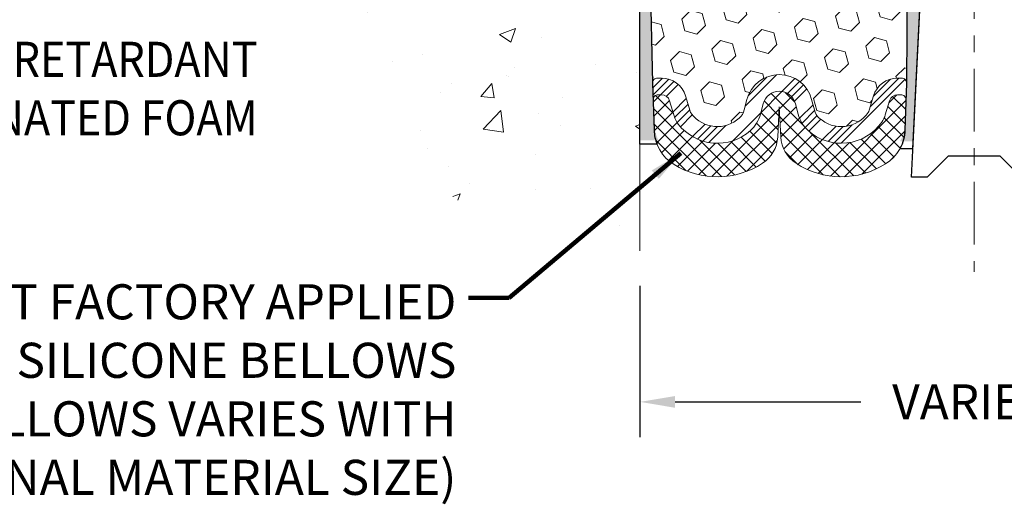
# Model space of a CAD drawing. Extents: x 80 to 3254, y -5 to 1977.
# Drawn here: x 93 to 99, y 6 to 9 of the extents above; entities that cross this region are included whole.
import ezdxf
from ezdxf.enums import TextEntityAlignment as Align

# ---------------------------------------------------------------- set-up
doc = ezdxf.new("R2010")
doc.units = 0
doc.header["$LTSCALE"] = 5
doc.header["$MEASUREMENT"] = 0
doc.linetypes.add('CENTERX2', pattern=[4, 2.5, -0.5, 0.5, -0.5])
doc.linetypes.add('PHANTOMX2', pattern=[5, 2.5, -0.5, 0.5, -0.5, 0.5, -0.5])
doc.layers.get('DEFPOINTS').update_dxf_attribs({"linetype": 'CONTINUOUS'})
for name, color, linetype, lineweight in [('CENTERLINE - L', 1, 'CENTERX2', 18), ('CONCRETE - H', 130, 'CONTINUOUS', 9), ('CONCRETE - L', 132, 'PHANTOMX2', 20), ('DIMS', 50, 'CONTINUOUS', 25), ('EPOXY ADHESIVE - L', 52, 'CONTINUOUS', 25), ('FOAM INSERT - H', 150, 'CONTINUOUS', 9), ('SILICONE BELLOWS - H', 20, 'CONTINUOUS', 13), ('SILICONE BELLOWS - L', 22, 'CONTINUOUS', 13), ('SPLINE - L', 7, 'CONTINUOUS', 25), ('TEXT - 4', 241, 'CONTINUOUS', 25)]:
    doc.layers.add(name, color=color, linetype=linetype, lineweight=lineweight)
doc.styles.add('ROMANS', font='romans', dxfattribs={"width": 0.9})
doc.dimstyles.get("Standard").update_dxf_attribs({"dimtxt": 0.18, "dimasz": 0.18, "dimexe": 0.18, "dimexo": 0.0625, "dimgap": 0.09, "dimtad": 0, "dimtih": 1, "dimtoh": 1, "dimdec": 4, "dimzin": 0, "dimdsep": 46, "dimtxsty": 'Standard', "dimcen": 0.09, "dimadec": 0, "dimazin": 0, "dimtfac": 1, "dimtdec": 4, "dimtofl": 0, "dimtmove": 0, "dimatfit": 3, "dimfxl": 1, "dimtolj": 1, "dimtzin": 0, "dimarcsym": 0})

# ---------------------------------------------------------------- blocks, each defined once
blk = doc.blocks.new('*D6')
at = {"layer": 'DEFPOINTS', "color": 0, "transparency": 16777216}
for p in [(96.34174218901151, 7.259436422254174), (100.3417421890115, 7.259436422254335), (100.3417421890115, 6.355378254006524)]:
    blk.add_point(p, dxfattribs=at)
at = {"layer": 'DIMS', "color": 0, "lineweight": -2, "transparency": 16777216}
for p, q in [((96.34174218901151, 7.049436422254174), (96.34174218901151, 6.145378254006524)), ((100.3417421890115, 7.049436422254336), (100.3417421890115, 6.145378254006524)), ((96.5517421890115, 6.355378254006524), (97.66324794047767, 6.355378254006524)), ((100.1317421890115, 6.355378254006524), (98.98324794047767, 6.355378254006524))]:
    blk.add_line(p, q, dxfattribs=at)
at = {"layer": 'DIMS', "color": 0, "transparency": 16777216}
for points in [[(96.5517421890115, 6.390378254006524), (96.5517421890115, 6.320378254006524), (96.34174218901151, 6.355378254006524)], [(100.1317421890115, 6.390378254006524), (100.1317421890115, 6.320378254006524), (100.3417421890115, 6.355378254006524)]]:
    blk.add_solid(points, dxfattribs=at)
at = {"layer": 'DIMS', "color": 0, "transparency": 16777216, "insert": (98.32324794047767, 6.355378254006524), "char_height": 0.21, "attachment_point": 5, "style": 'ROMANS'}
blk.add_mtext('\\A1;VARIES', dxfattribs=at)

msp = doc.modelspace()

# ---------------------------------------------------------------- hatches: boundary and pattern name
at = {"layer": 'CONCRETE - H'}
h = msp.add_hatch(dxfattribs=at)
h.set_pattern_fill('AR-CONC', color=256, scale=0.1363636363636364)
h.set_pattern_definition([(49.99999999999999, (41.90791973536491, 0.7494544407559118), (0.9780820671828455, -0.08557109315808423), [0.1022727272727273, -1.125]), (355, (41.90791973536491, 0.7494544407559118), (-0.1892063640177273, 1.025716545954561), [0.0818181818181818, -0.8999999999999999]), (100.45144446, (41.98942657309219, 0.7423235171195482), (0.7888757000824254, 0.9401454422299491), [0.0869184436363636, -0.9561028799999997]), (46.18420000000002, (41.90791973536491, 1.022181713483185), (1.455329087279417, -0.2257081101723771), [0.1534090909090908, -1.687499999999999]), (96.63563549, (42.02919711491037, 1.003372658483185), (1.274539016828493, 1.32834354651075), [0.1303777390909091, -1.434155127272727]), (351.1841639899999, (41.90791973536491, 1.022181713483185), (1.274539015983781, 1.328343545822714), [0.1227272727272727, -1.350000001363636]), (21, (42.04428337172855, 0.9539998953013664), (0.8139641619797204, -0.5490257599981893), [0.1022727272727273, -1.125]), (326.0000000000001, (42.04428337172855, 0.9539998953013664), (0.3317936344385205, 0.9888409705184359), [0.0818181818181818, -0.8999999999999999]), (71.45144474, (42.11211371809219, 0.90824774893773), (1.145757786449961, 0.4398152083723006), [0.08691844090909091, -0.9561028799999999]), (37.50000000000001, (41.90791973536491, 0.7494544407559118), (0.01658162088721455, 0.4539461643154247), [0, -0.8890909090909089, 0, -0.9136363636363636, 0, -0.9034090909090908]), (7.499999999999999, (41.90791973536491, 0.7494544407559118), (0.3587311874211117, 0.5378341525668549), [0, -0.5209090909090909, 0, -0.8686363636363635, 0, -0.3443181818181818]), (327.5, (41.603828826274, 0.7494544407559118), (0.7279396856896486, -0.03075664327415421), [0, -0.3409090909090909, 0, -1.063636363636363, 0, -1.411363636363636]), (317.5, (41.46746518991037, 0.7494544407559118), (0.7952538672850721, 0.1365067940895242), [0, -0.4431818181818181, 0, -0.7063636363636363, 0, -1.002272727272727])])
h.paths.add_polyline_path([(86.58756454418477, 11.30684446644417), (94.00756454418476, 11.30684446644417), (94.00756454418476, 12.29255875215846), (86.58756454418477, 12.29255875215846)], flags=9)
h.paths.add_polyline_path([(96.34174218901151, 13.20012125549854), (92.84174218901151, 13.20012125549854), (92.84174218901177, 13.70012125549878), (89.66014371474853, 13.70012125549823), (89.81866707789531, 13.61485055183633), (89.96306139174973, 13.53396680601457), (90.09402141028116, 13.45729746899409), (90.2122418874589, 13.38466999173604), (90.31841757725235, 13.31591182520158), (90.41324323363082, 13.25085042035187), (90.49741361056365, 13.18931322814806), (90.5716234620202, 13.13112769955129), (90.63656754196981, 13.07612128552273), (90.69294060438182, 13.02412143702352), (90.74143740322558, 12.97495560501483), (90.78275269247045, 12.92845124045779), (90.81758122608574, 12.88443579431358), (90.84661775804082, 12.84273671754333), (90.87055704230504, 12.80318146110821), (90.89009383284771, 12.76559747596936), (90.90592288363821, 12.72981221308794), (90.91873894864587, 12.6956531234251), (90.92923678184002, 12.662947657942), (90.93811113719005, 12.63152326759979), (90.94605676866526, 12.60120740335962), (90.95376843023502, 12.57182751618265), (90.96194070787459, 12.54321109478859), (90.97110499787485, 12.51522230663337), (90.98132468685047, 12.48783050966636), (90.99257978771413, 12.46102380102402), (91.0048503133785, 12.43479027784279), (91.01811627675625, 12.40911803725912), (91.03235769075997, 12.38399517640944), (91.04755456830237, 12.35940979243022), (91.0636869222961, 12.33534998245788), (91.0807347656538, 12.31180384362888), (91.09867811128817, 12.28875947307966), (91.11749697211181, 12.26620496794667), (91.13717136103742, 12.24412842536634), (91.15768129097764, 12.22251794247514), (91.17900677484512, 12.20136161640951), (91.20112782555253, 12.18064754430587), (91.22402445601253, 12.1603638233007), (91.24767667913777, 12.14049855053042), (91.2720645078409, 12.12103982313148), (91.29716795503458, 12.10197573824034), (91.32296703363149, 12.08329439299343), (91.34944175654425, 12.0649838845272), (91.37657213668555, 12.0470323099781), (91.40433818696803, 12.02942776648257), (91.43271992030435, 12.01215835117705), (91.46169734960716, 11.995212161198), (91.49125048778915, 11.97857729368185), (91.52135934776291, 11.96224184576505), (91.55200394244117, 11.94619391458405), (91.58316428473654, 11.9304215972753), (91.6148203875617, 11.91491299097523), (91.6469522638293, 11.89965619282029), (91.67953992645201, 11.88463929994693), (91.71256338834246, 11.8698504094916), (91.74600266241332, 11.85527761859074), (91.77983776157726, 11.84090902438079), (91.81404869874692, 11.82673272399821), (91.84861548683494, 11.81273681457942), (91.88351813875403, 11.79890939326089), (91.91873666741682, 11.78523855717905), (91.95425108573596, 11.77171240347035), (91.9900414066241, 11.75831902927125), (92.02608764299391, 11.74504653171817), (92.06236980775806, 11.73188300794757), (92.09886791382918, 11.71881655509588), (92.13556197411994, 11.70583527029958), (92.172432001543, 11.69292725069508), (92.20945800901102, 11.68008059341884), (92.24662000943664, 11.6672833956073), (92.28389801573255, 11.65452375439691), (92.32127204081137, 11.64178976692412), (92.35872209758577, 11.62906953032536), (92.39622819896842, 11.6163511417371), (92.43377035787195, 11.60362269829576), (92.47132858720906, 11.59087229713779), (92.50888289989237, 11.57808803539965), (92.54641330883454, 11.56525801021777), (92.58389982694823, 11.55237031872861), (92.62132246714613, 11.5394130580686), (92.65866124234086, 11.52637432537419), (92.69589616544508, 11.51324221778183), (92.73300724937145, 11.50000483242797), (92.76997450703263, 11.48665026644904), (92.80677795134129, 11.47316661698149), (92.84339759521008, 11.45954198116177), (92.87981345155164, 11.44576445612633), (92.91600553327865, 11.43182213901161), (92.95195385330375, 11.41770312695405), (92.9876384245396, 11.40339551709009), (93.02303925989888, 11.3888874065562), (93.05813637229421, 11.37416689248881), (93.09290977463826, 11.35922207202436), (93.12733947984373, 11.3440410422993), (93.1614055008232, 11.32861190045007), (93.19508785048939, 11.31292274361314), (93.22836654175492, 11.29696166892492), (93.26122158753248, 11.28071677352188), (93.29363300073467, 11.26417615454045), (93.32558079427423, 11.24732790911709), (93.35704498106375, 11.23016013438824), (93.3880055740159, 11.21266092749034), (93.41844260990987, 11.19481839855578), (93.44834315017287, 11.17662448282334), (93.47771102585713, 11.15808024703546), (93.50655251737528, 11.13918809167603), (93.53487390513997, 11.11995041722893), (93.56268146956387, 11.10036962417803), (93.58998149105958, 11.08044811300723), (93.61678025003974, 11.06018828420041), (93.64308402691704, 11.03959253824145), (93.66889910210408, 11.01866327561422), (93.69423175601352, 10.99740289680263), (93.719088269058, 10.97581380229054), (93.74347492165019, 10.95389839256184), (93.7673979942027, 10.93165906810041), (93.79086376712819, 10.90909822939014), (93.8138785208393, 10.8862182769149), (93.83644853574864, 10.86302161115859), (93.85858009226891, 10.83951063260508), (93.88027947081272, 10.81568774173825), (93.90155295179272, 10.791555339042), (93.92240681562156, 10.76711582500019), (93.94284734271187, 10.74237160009673), (93.9628808134763, 10.71732506481547), (93.98251350832751, 10.69197861964032), (94.00175170767812, 10.66633466505515), (94.02060169194077, 10.64039560154385), (94.03906974152812, 10.61416382959029), (94.05716213685281, 10.58764174967837), (94.07488515832749, 10.56083176229196), (94.09224508636478, 10.53373626791494), (94.10924820137735, 10.5063576670312), (94.12590078377782, 10.47869836012462), (94.14220911397886, 10.45076074767909), (94.15817947239307, 10.42254723017849), (94.17381813943317, 10.3940602081067), (94.18913139551171, 10.36530208194759), (94.20412552104139, 10.33627525218507), (94.21880679643483, 10.306982119303), (94.23318150210471, 10.27742508378527), (94.24725591846364, 10.24760654611577), (94.26103632592427, 10.21752890677837), (94.27452900489922, 10.18719456625696), (94.2877402358012, 10.15660592503542), (94.30067629904278, 10.12576538359763), (94.31334347503665, 10.09467534242748), (94.32574804419544, 10.06333820200886), (94.3378962869318, 10.03175636282563), (94.34979448365833, 9.99993222536169), (94.36144891478774, 9.967868190100917), (94.37286586073262, 9.935566657527195), (94.38405160190567, 9.903030028124407), (94.39501241871946, 9.87026070237643), (94.40575459158669, 9.837261080767158), (94.41628440091998, 9.804033563780463), (94.42660812713198, 9.770580551900235), (94.43673205063533, 9.736904445610353), (94.4466624518427, 9.7030076453947), (94.45640561116669, 9.668892551737157), (94.46596780901996, 9.634561565121613), (94.47535532581514, 9.600017086031945), (94.4845744419649, 9.565261514952036), (94.49363143788187, 9.53029725236577), (94.50253259397871, 9.495126698757032), (94.51128419066805, 9.4597522546097), (94.51989250836252, 9.42417632040766), (94.52836382747476, 9.388401296634797), (94.53670442841745, 9.352429583774988), (94.54492059160322, 9.316263582312118), (94.55301859744469, 9.279905692730072), (94.56100472635453, 9.24335831551273), (94.56888525874535, 9.206623851143972), (94.57666819956029, 9.169707346044847), (94.58436981979192, 9.132626529188599), (94.59200886414366, 9.095402924948795), (94.59960407777162, 9.058058058393573), (94.60717420583195, 9.020613454591079), (94.61473799348076, 8.983090638609452), (94.6223141858742, 8.945511135516833), (94.62992152816838, 8.90789647038137), (94.63757876551941, 8.8702681682712), (94.64530464308343, 8.832647754254468), (94.65311790601659, 8.795056753399315), (94.66103729947498, 8.757516690773885), (94.66908156861477, 8.720049091446318), (94.67726945859202, 8.682675480484754), (94.68561971456293, 8.64541738295734), (94.69415108168357, 8.608296323932219), (94.7028823051101, 8.571333828477528), (94.71183212999861, 8.534551421661412), (94.72101930150527, 8.497970628552011), (94.73046256478617, 8.461612974217472), (94.74018066499745, 8.425499983725933), (94.75019234729525, 8.389653182145539), (94.7605163568357, 8.354094094544429), (94.77117143877487, 8.318844245990746), (94.78217633826895, 8.283925161552638), (94.79354980047404, 8.249358366298239), (94.80531057054627, 8.215165385295695), (94.81747739364177, 8.18136774361315), (94.83006901491666, 8.147986966318742), (94.84310417952707, 8.115044578480614), (94.85660163262912, 8.082562105166911), (94.87058011937894, 8.050561071445774), (94.88505838493265, 8.019063002385346), (94.9000551744464, 7.988089423053767), (94.91558923307629, 7.95766185851918), (94.93167930597846, 7.927801833849729), (94.94834413830901, 7.898530874113552), (94.96560247522412, 7.869870504378798), (94.98347306187986, 7.841842249713603), (95.00197464343239, 7.814467635186112), (95.02112596503781, 7.787768185864466), (95.0409457718523, 7.761765426816808), (95.06145280903192, 7.73648088311128), (95.08266582173283, 7.711936079816025), (95.10460355511115, 7.688152541999183), (95.12728475432301, 7.6651517947289), (95.15072816452454, 7.642955363073316), (95.17495253087185, 7.621584772100571), (95.19997659852109, 7.601061546878811), (95.22581708079167, 7.581404979608053), (95.25246575589739, 7.562606960285057), (95.27989766762465, 7.544640988762605), (95.30808755027599, 7.527480224789063), (95.33701013815391, 7.511097828112801), (95.36664016556097, 7.495466958482189), (95.3969523667997, 7.480560775645598), (95.42792147617261, 7.466352439351397), (95.45952222798226, 7.452815109347956), (95.49172935653115, 7.439921945383641), (95.52451759612183, 7.427646107206828), (95.55786168105682, 7.415960754565882), (95.59173634563867, 7.404839047209172), (95.6261163241699, 7.394254144885071), (95.66097635095304, 7.384179207341948), (95.6962911602906, 7.374587394328168), (95.73203548648516, 7.365451865592109), (95.76818406383921, 7.356745780882134), (95.8047116266553, 7.348442299946615), (95.84159290923594, 7.34051458253392), (95.8788026458837, 7.332935788392422), (95.91631557090108, 7.325679077270488), (95.95410641859061, 7.318717608916486), (95.99214992325483, 7.31202454307879), (96.03042081919628, 7.305573039505766), (96.06889384071748, 7.299336257945786), (96.10754372212097, 7.293287358147217), (96.14634519770925, 7.287399499858432), (96.18527300178488, 7.281645842827797), (96.2243018686504, 7.275999546803685), (96.26340653260831, 7.270433771534465), (96.30256172796118, 7.264921676768505), (96.34174218901151, 7.259436422254174)])
at = {"layer": 'EPOXY ADHESIVE - L'}
h = msp.add_hatch(dxfattribs=at)
h.set_pattern_fill('AR-SAND', color=256, scale=0.05, style=0)
h.set_pattern_definition([(37.50000000000001, (42.11730734488703, 0.6199605486830286), (-0.003149667905480408, 0.09634118845065794), [0, -0.07600000000000001, 0, -0.085, 0, -0.08125]), (7.499999999999999, (42.11730734488703, 0.6199605486830286), (0.08848883526338636, 0.141107303261487), [0, -0.041, 0, -0.0685, 0, -0.02625]), (327.5, (42.05580734488703, 0.6199605486830286), (0.1557070930875748, 0.0002829526768482249), [0, -0.025, 0, -0.09000000000000001, 0, -0.1175]), (317.5, (42.05580734488703, 0.6199605486830286), (0.1503063302286147, 0.04388377824671246), [0, -0.0125, 0, -0.059, 0, -0.0675])])
edge = h.paths.add_edge_path()
edge.add_line((96.45249509288722, 7.920214327247638), (96.34174218901117, 7.920466211181219))
edge.add_line((96.34174218901117, 7.920466211181219), (96.34174218901026, 12.82512125549934))
edge.add_arc((96.14497331299498, 12.9949091631522), 0.2598959871822863, 319.2097510610977, 339.8617083185719)
edge.add_line((96.38898039504457, 12.90543029378575), (96.387662557955, 12.59175693077239))
edge.add_line((96.387662557955, 12.59175693077239), (96.37068545737239, 12.4783737924561))
edge.add_line((96.37068545737239, 12.4783737924561), (96.38738902787046, 12.37943068703797))
edge.add_line((96.38738902787046, 12.37943068703797), (96.3938005730528, 12.168050820844))
edge.add_line((96.3938005730528, 12.168050820844), (96.413031561532, 12.00791529909046))
edge.add_line((96.413031561532, 12.00791529909046), (96.3938005730528, 11.94386153469739))
edge.add_line((96.3938005730528, 11.94386153469739), (96.40662001634965, 11.72607695852756))
edge.add_line((96.40662001634965, 11.72607695852756), (96.413031561532, 11.58328450834941))
edge.add_line((96.413031561532, 11.58328450834941), (96.3938005730528, 11.3398788707307))
edge.add_line((96.3938005730528, 11.3398788707307), (96.40662001634965, 11.13490371451306))
edge.add_line((96.40662001634965, 11.13490371451306), (96.3938005730528, 10.79541631953342))
edge.add_line((96.3938005730528, 10.79541631953342), (96.3938005730528, 10.72042419354128))
edge.add_line((96.3938005730528, 10.72042419354128), (96.413031561532, 10.52185596884354))
edge.add_line((96.413031561532, 10.52185596884354), (96.3938005730528, 10.40656008155409))
edge.add_line((96.3938005730528, 10.40656008155409), (96.413031561532, 10.23361291830432))
edge.add_line((96.413031561532, 10.23361291830432), (96.40021211823515, 10.10550538951864))
edge.add_line((96.40021211823515, 10.10550538951864), (96.4194394596465, 9.84288117888471))
edge.add_line((96.4194394596465, 9.84288117888471), (96.40051941899165, 9.700121255498317))
edge.add_line((96.40051941899165, 9.700121255498317), (96.40401578612344, 9.563640077977198))
edge.add_line((96.40401578612344, 9.563640077977198), (96.40095946942907, 9.432267422062438))
edge.add_line((96.40095946942907, 9.432267422062438), (96.4070721028178, 9.27645339132684))
edge.add_line((96.4070721028178, 9.27645339132684), (96.38873409993235, 9.157301498894668))
edge.add_line((96.38873409993235, 9.157301498894668), (96.40401578612344, 8.992321914565139))
edge.add_line((96.40401578612344, 8.992321914565139), (96.40390444598243, 8.88255686304646))
edge.add_line((96.40390444598245, 8.88255686304646), (96.41699843683628, 8.311569942637142))
edge.add_line((96.41699843683628, 8.311569942637142), (96.4268913319562, 8.02218003202433))
edge.add_arc((96.67674538010587, 8.030721379884104), 0.2500000000000874, 181.957913764552, 206.2333607190525)
h = msp.add_hatch(dxfattribs=at)
h.set_pattern_fill('AR-SAND', color=256, scale=0.05, style=0)
h.set_pattern_definition([(37.50000000000001, (41.11730734488737, 0.619960548682343), (-0.003149667905480408, 0.09634118845065794), [0, -0.07600000000000001, 0, -0.085, 0, -0.08125]), (7.499999999999999, (41.11730734488737, 0.619960548682343), (0.08848883526338636, 0.141107303261487), [0, -0.041, 0, -0.0685, 0, -0.02625]), (327.5, (41.05580734488737, 0.619960548682343), (0.1557070930875748, 0.0002829526768482249), [0, -0.025, 0, -0.09000000000000001, 0, -0.1175]), (317.5, (41.05580734488737, 0.619960548682343), (0.1503063302286147, 0.04388377824671246), [0, -0.0125, 0, -0.059, 0, -0.0675])])
edge = h.paths.add_edge_path()
edge.add_line((97.89875886410961, 7.914235985362446), (97.97744730641455, 7.914223603559198))
edge.add_line((97.97744730641455, 7.914223603559198), (98.15424218901151, 11.45012125549864))
edge.add_arc((97.99057139123659, 11.47395045772371), 0.1653963751808565, 351.7163800402531, 458.283619959745)
edge.add_line((97.96674218901151, 11.63762125549864), (97.96674218901151, 12.82512125549866))
edge.add_arc((98.1635110650268, 12.99490916315152), 0.2598959871822863, 200.1382916814281, 220.7902489389023, ccw=False)
edge.add_line((97.9195039829772, 12.90543029378507), (97.92082182006678, 12.59175693077171))
edge.add_line((97.92082182006678, 12.59175693077171), (97.93779892064939, 12.47837379245541))
edge.add_line((97.93779892064939, 12.47837379245541), (97.92109535015132, 12.37943068703728))
edge.add_line((97.92109535015132, 12.37943068703728), (97.91468380496897, 12.16805082084332))
edge.add_line((97.91468380496897, 12.16805082084332), (97.89545281648978, 12.00791529908977))
edge.add_line((97.89545281648978, 12.00791529908977), (97.91468380496897, 11.94386153469671))
edge.add_line((97.91468380496897, 11.94386153469671), (97.90186436167212, 11.72607695852687))
edge.add_line((97.90186436167212, 11.72607695852687), (97.89667367475015, 11.62840192910701))
edge.add_line((97.89667367475016, 11.62840192910701), (97.90711832364158, 11.58141155970586))
edge.add_line((97.90711832364158, 11.58141155970586), (97.93770626054751, 11.57991978281856))
edge.add_line((97.93770626054751, 11.57991978281856), (98.00708858323421, 11.58887031024261))
edge.add_line((98.00708858323421, 11.58887031024261), (98.06528024726114, 11.56798570161988))
edge.add_line((98.06528024726114, 11.56798570161988), (98.09959840372031, 11.51129898330086))
edge.add_line((98.09959840372031, 11.51129898330086), (98.09626124840145, 11.33297077134587))
edge.add_line((98.09626124840145, 11.33297077134587), (98.07322182859144, 11.12889152711044))
edge.add_line((98.07322182859144, 11.12889152711044), (98.06907208607957, 10.78918752490618))
edge.add_line((98.06907208607956, 10.78918752490618), (98.06532715801796, 10.71428896367411))
edge.add_line((98.06532715801798, 10.71428896367411), (98.03620413935332, 10.51692883456654))
edge.add_line((98.03620413935332, 10.51692883456654), (98.0496535322212, 10.40081644773708))
edge.add_line((98.04965353222119, 10.40081644773708), (98.02180996830879, 10.2290454136752))
edge.add_line((98.0218099683088, 10.2290454136752), (98.02821603258454, 10.10045754722386))
edge.add_line((98.02821603258454, 10.10045754722386), (97.99589785314876, 9.839121170217513))
edge.add_line((97.99589785314876, 9.839121170217513), (98.00766519763548, 9.69559454109455))
edge.add_line((98.00766519763548, 9.69559454109455), (97.99735764802195, 9.559458246075053))
edge.add_line((97.99735764802196, 9.559458246075053), (97.99384971410086, 9.428096873543247))
edge.add_line((97.99384971410086, 9.428096873543247), (97.97996372582583, 9.272782496260767))
edge.add_line((97.97996372582583, 9.272782496260767), (97.97851418985627, 9.164262478630548))
edge.add_line((97.97851418985627, 9.164262478630548), (97.95903855497767, 9.042799623729394))
edge.add_line((97.95903855497767, 9.042799623729394), (97.93992636513266, 8.884948981714786))
edge.add_line((97.93992636513266, 8.884948981714786), (97.93730193566051, 8.31156994263646))
edge.add_line((97.93730193566051, 8.31156994263646), (97.92740904054057, 8.022180032023634))
edge.add_arc((97.67755499239075, 8.030721379883381), 0.2500000000002144, 332.22882360050926, 358.04208623545463, ccw=False)
at = {"layer": 'FOAM INSERT - H'}
h = msp.add_hatch(dxfattribs=at)
h.set_pattern_fill('HEX', color=256, scale=0.59, angle=45, style=0)
h.set_pattern_definition([(45, (41.90791973536491, 0.7494544407559118), (-0.09032493426512966, 0.09032493426512968), [0.07375, -0.1475]), (165, (41.90791973536491, 0.7494544407559118), (-0.033061220536197, -0.1233861548013266), [0.07375, -0.1475]), (105, (41.96006886047742, 0.8016035658684197), (-0.1233861548013267, -0.03306122053619694), [0.07375, -0.1475])])
h.paths.add_polyline_path([(98.04965353222119, 10.40081644773708), (98.03620413935332, 10.51692883456654), (98.06532715801798, 10.71428896367411), (98.06907208607956, 10.78918752490618), (98.07322182859144, 11.12889152711044), (98.09626124840145, 11.33297077134587), (98.09959840372031, 11.51129898330086), (98.06528024726114, 11.56798570161988), (98.00708858323421, 11.58887031024261), (97.90829328491188, 11.5761254208708), (97.89667367475016, 11.62840192910701), (97.90186436167212, 11.72607695852688), (97.91468380496897, 11.94386153469671), (97.89545281648978, 12.00791529908977), (97.91468380496897, 12.16805082084332), (97.92109535015132, 12.37943068703728), (97.93779892064939, 12.47837379245541), (97.92082182006678, 12.59175693077171), (97.91950398297719, 12.90543029378748, -0.07061630252708867), (97.90424218901151, 12.97686549160753), (97.90424218901147, 13.00787475771689, -0.6037567892817428), (97.75214962322246, 13.07420019811451), (97.73443954685757, 13.31564665470463, 0.4951900471193726), (97.66782416073838, 13.35910012252593, 0.3125582058194822), (97.53598228898468, 13.17571816493637), (97.53422848157508, 13.0752426057318, -0.9826972631161893), (97.35425589644693, 13.07524260573187), (97.35251198696065, 13.1751511132933, 0.9826972631162073), (96.95597239106162, 13.17515111329343), (96.95422848157527, 13.07524260573177, -0.9826972631161773), (96.77425589644712, 13.07524260573183), (96.7725020890376, 13.17571816493534, 0.3125582058184811), (96.64066021728512, 13.35910012252419, 0.4951900471207484), (96.57404483116449, 13.31564665470216), (96.55633475480046, 13.07420019812353, -0.6022875121001273), (96.40455814478324, 13.00762290607181, -0.1004401262754093), (96.38898039504457, 12.90543029378565), (96.387662557955, 12.59175693077239), (96.37068545737239, 12.4783737924561), (96.38738902787046, 12.37943068703797), (96.3938005730528, 12.168050820844), (96.413031561532, 12.00791529909046), (96.3938005730528, 11.94386153469739), (96.40662001634965, 11.72607695852756), (96.413031561532, 11.58328450834941), (96.3938005730528, 11.3398788707307), (96.40662001634965, 11.13490371451306), (96.3938005730528, 10.79541631953342), (96.3938005730528, 10.72042419354128), (96.413031561532, 10.52185596884354), (96.3938005730528, 10.40656008155409), (96.413031561532, 10.23361291830432), (96.40021211823515, 10.10550538951864), (96.4194394596465, 9.84288117888471), (96.40051941899165, 9.700121255498317), (96.40401578612344, 9.563640077977198), (96.40095946942907, 9.432267422062434), (96.4070721028178, 9.27645339132684), (96.38873409993235, 9.157301498894668), (96.40401578612344, 8.99232191456514), (96.40390444598245, 8.882556863046462), (96.41699843683628, 8.26132910104203, -0.4242581099556257), (96.44698092261423, 8.292354062785197), (96.47078923714209, 8.2923540627852, -0.3318396350931601), (96.61456120616896, 8.185128131122772), (96.6416563177804, 8.094056187331162, 0.09341288784423567), (96.65013422625334, 8.077589518447867, 0.4356887487985736), (96.9361049086421, 8.05256821744767, 0.1457746706397961), (96.9657917361448, 8.101340222962069), (96.98220941584692, 8.163740633366551, -0.7709301519769076), (97.36904454115007, 8.163740633366283), (97.38546222085124, 8.101340222965113, 0.1457746706305277), (97.41514904835093, 8.05256821745353, 0.4518743132311294), (97.70740452089328, 8.086124723240864, 0.08010329682677528), (97.71429682686647, 8.10047377619313), (97.73931431364413, 8.184948455089156, -0.3321864432762527), (97.88313961650906, 8.2923540627844), (97.93743250049093, 8.292354062784398), (97.93992636513266, 8.884948981714784), (97.95903855497767, 9.042799623729394), (97.97851418985627, 9.164262478630548), (97.97996372582583, 9.272782496260767), (97.99384971410086, 9.428096873543247), (97.99735764802196, 9.559458246075053), (98.00766519763548, 9.69559454109455), (97.99589785314876, 9.839121170217513), (98.02821603258454, 10.10045754722386), (98.0218099683088, 10.2290454136752)])
at = {"layer": 'SILICONE BELLOWS - H'}
h = msp.add_hatch(dxfattribs=at)
h.set_pattern_fill('ANSI34', color=256, scale=0.25, style=0)
h.set_pattern_definition([(45, (6.998063055851503, 0.7494544407559118), (-0.1325825214724776, 0.1325825214724777), []), (45, (7.042257229601503, 0.7494544407559118), (-0.1325825214724776, 0.1325825214724777), []), (45, (7.086451403601501, 0.7494544407559118), (-0.1325825214724776, 0.1325825214724777), []), (45, (7.130645577351501, 0.7494544407559118), (-0.1325825214724776, 0.1325825214724777), [])])
edge = h.paths.add_edge_path()
edge.add_line((97.83519784888742, 8.15655219355265), (97.81018036210978, 8.072077514656627))
edge.add_arc((97.66635505924415, 8.11467190695992), 0.1500000000002489, 325.1839427135131, 343.503150899429, ccw=False)
edge.add_arc((97.54650243872726, 8.198021472092723), 0.2959856179651508, 227.9159888709101, 325.18394271304777, ccw=False)
edge.add_arc((97.48217100217776, 8.126784507477213), 0.19999999999999, 194.740573626467, 227.9159888707618, ccw=False)
edge.add_line((97.28875343952616, 8.075895938447344), (97.27233575982427, 8.13829634885137))
edge.add_arc((97.17562697849847, 8.112852064336415), 0.09999999999999891, 14.74057362647882, 165.2594263735138)
edge.add_line((97.07891819717267, 8.138296348851384), (97.0625005174706, 8.075895938447037))
edge.add_arc((96.86908295482064, 8.12678450747979), 0.1999999999991272, 312.08401112835907, 345.2594263726131, ccw=False)
edge.add_arc((96.80475151826882, 8.198021472092826), 0.2959856179640081, 217.9151505138158, 312.0840111291518, ccw=False)
edge.add_arc((96.68958030745566, 8.108314210111605), 0.1499999999999882, 196.5684400238219, 217.9151505138546, ccw=False)
edge.add_line((96.54580833842884, 8.065540141774017), (96.51871322681774, 8.156612085564404))
edge.add_arc((96.47078923714213, 8.1423540627852), 0.05000000000000239, 16.56844002382885, 90)
edge.add_line((96.47078923714213, 8.192354062785203), (96.4503994575241, 8.1923540627852))
edge.add_arc((96.4503994575241, 8.16235406278519), 0.03000000000000913, 90, 181.9579137645173)
edge.add_line((96.42041697174614, 8.161329101042035), (96.41699843683628, 8.261329101042033))
edge.add_arc((96.44698092261423, 8.2623540627852), 0.02999999999999865, 90.00000000002711, 181.957913764542, ccw=False)
edge.add_line((96.44698092261422, 8.292354062785197), (96.4707892371421, 8.2923540627852))
edge.add_arc((96.4707892371421, 8.142354062785184), 0.1500000000000181, 16.568440023832125, 90, ccw=False)
edge.add_line((96.61456120616894, 8.185128131122806), (96.64165631778, 8.09405618733248))
edge.add_arc((96.68958030745627, 8.108314210110434), 0.05000000000027209, 196.5684400222407, 217.9151505122459)
edge.add_arc((96.80475151826967, 8.198021472092748), 0.1959856179651528, 217.9151505135939, 312.0840111289548)
edge.add_arc((96.86908295481904, 8.126784507477142), 0.09999999999999064, 312.084011129213, 345.2594263734742)
edge.add_line((96.96579173614481, 8.101340222962108), (96.98220941584687, 8.163740633366348))
edge.add_arc((97.17562697849847, 8.112852064336401), 0.2000000000000073, 14.740573626474372, 165.2594263735108, ccw=False)
edge.add_line((97.36904454115007, 8.163740633366297), (97.38546222085199, 8.101340222962243))
edge.add_arc((97.48217100217619, 8.126784507479831), 0.09999999999911555, 194.7405736281711, 227.9159888724634)
edge.add_arc((97.54650243872808, 8.198021472092815), 0.1959856179640083, 227.9159888708378, 325.1839427129489)
edge.add_arc((97.66635505924484, 8.11467190696138), 0.04999999999999992, 325.1839427128612, 343.5031508987947)
edge.add_line((97.71429682686647, 8.100473776193109), (97.73931431364413, 8.184948455089149))
edge.add_arc((97.88313961650906, 8.142354062784406), 0.1499999999999928, 89.9999999999946, 163.5031508988226, ccw=False)
edge.add_line((97.88313961650907, 8.2923540627844), (97.90731944988256, 8.2923540627844))
edge.add_arc((97.90731944988255, 8.2623540627844), 0.03000000000000025, -1.957913764540308, 89.99999999997289, ccw=False)
edge.add_line((97.9373019356605, 8.261329101041234), (97.93388340075063, 8.161329101041236))
edge.add_arc((97.90390091497268, 8.162354062784406), 0.02999999999999877, 358.0420862354512, 449.9999999999728)
edge.add_line((97.9039009149727, 8.192354062784405), (97.88313961650907, 8.1923540627844))
edge.add_arc((97.88313961650906, 8.142354062784403), 0.04999999999999627, 89.99999999998371, 163.5031508988211)
h = msp.add_hatch(dxfattribs=at)
h.set_pattern_fill('ANSI37', color=256, scale=0.5, style=0)
h.set_pattern_definition([(45, (6.998063055851503, 0.7494544407559118), (-0.04419417382415922, 0.04419417382415922), []), (135, (6.998063055851503, 0.7494544407559118), (-0.04419417382415922, -0.04419417382415922), [])])
edge = h.paths.add_edge_path()
edge.add_arc((96.96639051017111, 7.950069213909282), 0.2000000000000018, 303.100153780927, 356.9999999999876)
edge.add_line((97.16611641712203, 7.93960202266065), (97.17562697849844, 8.121074344260228))
edge.add_line((97.17562697849844, 8.121074344260228), (97.18513753987499, 7.939602022658723))
edge.add_arc((97.38486344682511, 7.950069213908757), 0.1999999999992831, 183.0000000004256, 236.8998462197065)
edge.add_arc((97.54650243872862, 8.198021472092847), 0.4959856179643692, 236.8998462192786, 302.2826461357232)
edge.add_arc((97.67788244965305, 7.990059415518081), 0.2500000000000105, 302.2826461357366, 358.0420862354571)
edge.add_line((97.92773649780266, 7.981518067658351), (97.93388340075063, 8.161329101041236))
edge.add_arc((97.90390091497268, 8.162354062784404), 0.02999999999999868, 358.0420862354563, 449.9999999999728)
edge.add_line((97.9039009149727, 8.1923540627844), (97.88313961650907, 8.1923540627844))
edge.add_arc((97.88313961650906, 8.142354062784403), 0.04999999999999716, 89.99999999998371, 163.503150898822)
edge.add_line((97.83519784888742, 8.156552193552649), (97.81018036210978, 8.072077514656627))
edge.add_arc((97.66635505924415, 8.114671906959918), 0.1500000000002489, 325.1839427135131, 343.503150899429, ccw=False)
edge.add_arc((97.54650243872726, 8.198021472092721), 0.2959856179651508, 227.9159888709101, 325.18394271304777, ccw=False)
edge.add_arc((97.48217100217776, 8.126784507477211), 0.19999999999999, 194.740573626467, 227.9159888707618, ccw=False)
edge.add_line((97.28875343952616, 8.075895938447342), (97.27233575982427, 8.13829634885137))
edge.add_arc((97.17562697849847, 8.112852064336412), 0.09999999999999891, 14.74057362647882, 165.2594263735143)
edge.add_line((97.07891819717267, 8.13829634885138), (97.06250051747058, 8.075895938447037))
edge.add_arc((96.86908295481902, 8.126784507477161), 0.2000000000000106, 312.0840111292066, 345.2594263734593, ccw=False)
edge.add_arc((96.80475151826965, 8.198021472092748), 0.2959856179651336, 217.9151505137043, 312.08401112904033, ccw=False)
edge.add_arc((96.68958030745631, 8.108314210110347), 0.1500000000002554, 196.5684400232919, 217.9151505133231, ccw=False)
edge.add_line((96.54580833842884, 8.065540141774013), (96.51871322681774, 8.156612085564404))
edge.add_arc((96.47078923714213, 8.142354062785202), 0.05000000000000214, 16.56844002382787, 90)
edge.add_line((96.47078923714213, 8.192354062785203), (96.4503994575241, 8.1923540627852))
edge.add_arc((96.4503994575241, 8.16235406278519), 0.03000000000000913, 90, 181.9579137645173)
edge.add_line((96.42041697174614, 8.161329101042035), (96.4266299910729, 7.979584011680872))
edge.add_arc((96.67648403922249, 7.988125359540567), 0.2499999999999925, 181.9579137645352, 238.5709049266631)
edge.add_arc((96.80475151826818, 8.19802147209285), 0.4959856179643365, 238.5709049266874, 303.1001537809533)

# ---------------------------------------------------------------- linework, layer by layer
at = {"layer": 'CENTERLINE - L', "ltscale": 0.03}
msp.add_line((98.34174218901151, 14.42207282064624), (98.34174218901151, 7.132359438393237), dxfattribs=at)
at = {"layer": 'CONCRETE - L'}
msp.add_line((96.34174218901151, 13.70012125549849), (96.34174218901151, 7.259436422254174), dxfattribs=at)
at = {"layer": 'EPOXY ADHESIVE - L'}
for points in [[(96.40390444598245, 8.88255686304646), (96.41699843683628, 8.261329101042033), (96.4266299910729, 7.979584011680871, 0.08611920498470874), (96.44411453061002, 7.895905993531052), (96.34174218901153, 7.896237029997012), (96.34174218901026, 12.82512125549934, 0.09035585911871209)], [(97.93992636513266, 8.884948981714786), (97.9373019356605, 8.261329101041234), (97.92773649780266, 7.981518067658351, -0.115943593555328), (97.89776945706552, 7.871106887292775), (97.97530605830497, 7.871398641367634), (98.15424218901151, 11.45012125549864, 0.5016757407906599)]]:
    msp.add_lwpolyline(points, format="xyb", dxfattribs=at)
at = {"layer": 'SILICONE BELLOWS - L'}
for points in [[(97.83519784888742, 8.15655219355265), (97.81018036210978, 8.072077514656627, -0.08010329682710542), (97.78950344419049, 8.029030355799373, -0.4518743132222297), (97.34812709453024, 7.978351927419538, -0.1457746706377221), (97.28875343952616, 8.075895938447344), (97.27233575982427, 8.13829634885137, 0.7709301519772882), (97.07891819717267, 8.138296348851384), (97.0625005174706, 8.075895938447037, -0.1457746706375498), (97.00312686246531, 7.9783519274207, -0.4356887488022211), (96.57124206384722, 8.01614013512483, -0.09341288784332079), (96.54580833842884, 8.065540141774017), (96.51871322681774, 8.156612085564404, 0.3318396350930754), (96.47078923714213, 8.192354062785203), (96.4503994575241, 8.1923540627852, 0.424258109955537), (96.42041697174614, 8.161329101042035), (96.41699843683628, 8.261329101042033, -0.4242581099555154), (96.44698092261422, 8.292354062785197), (96.4707892371421, 8.2923540627852, -0.3318396350930672), (96.61456120616894, 8.185128131122806), (96.64165631778, 8.094056187332482, 0.09341288784320857), (96.65013422625238, 8.077589518449114, 0.435688748802351), (96.93610490864276, 8.052568217448279, 0.1457746706375811), (96.96579173614481, 8.101340222962108), (96.98220941584687, 8.16374063336635, -0.7709301519772918), (97.36904454115007, 8.163740633366297), (97.38546222085199, 8.101340222962243, 0.1457746706377099), (97.41514904835522, 8.052568217449654, 0.4518743132220892), (97.70740452089322, 8.08612472324078, 0.08010329682718587), (97.71429682686647, 8.100473776193109), (97.73931431364413, 8.184948455089149, -0.3321864432762955), (97.88313961650907, 8.2923540627844), (97.90731944988256, 8.2923540627844, -0.424258109955476), (97.9373019356605, 8.261329101041234), (97.93388340075063, 8.161329101041236, 0.4242581099555244), (97.9039009149727, 8.192354062784405), (97.88313961650907, 8.1923540627844, 0.332186443276325)], [(97.07561135205825, 7.782525763731527, 0.2396166163136465), (97.16611641712203, 7.93960202266065), (97.17562697849844, 8.121074344260228), (97.18513753987499, 7.939602022658723, 0.2396166163146586), (97.27564260494022, 7.782525763730398, 0.2932864852231206), (97.81140652721068, 7.778703505469672, 0.2482134032205441), (97.92773649780266, 7.981518067658351), (97.93388340075063, 8.161329101041236, 0.4242581099555244), (97.9039009149727, 8.1923540627844), (97.88313961650907, 8.1923540627844, 0.332186443276325), (97.83519784888742, 8.156552193552649), (97.81018036210978, 8.072077514656627, -0.08010329682710542), (97.78950344419049, 8.029030355799371, -0.4518743132222295), (97.34812709453024, 7.978351927419536, -0.1457746706377221), (97.28875343952616, 8.075895938447342), (97.27233575982427, 8.13829634885137, 0.7709301519772882), (97.07891819717267, 8.13829634885138), (97.06250051747058, 8.075895938447037, -0.1457746706375498), (97.00312686246647, 7.9783519274194, -0.4356887488022211), (96.57124206384681, 8.016140135124507, -0.09341288784332079), (96.54580833842884, 8.065540141774013), (96.51871322681774, 8.156612085564404, 0.3318396350930754), (96.47078923714213, 8.192354062785203), (96.4503994575241, 8.1923540627852, 0.424258109955537), (96.42041697174614, 8.161329101042035), (96.4266299910729, 7.979584011680871, 0.2521708538839176), (96.54612328875733, 7.774803830532922, 0.289246206001713)]]:
    msp.add_lwpolyline(points, format="xyb", close=True, dxfattribs=at)
at = {"layer": 'SPLINE - L'}
msp.add_lwpolyline([(98.62324218901152, 7.700121255498658), (98.49824218901152, 7.825121255498658), (98.18524218901152, 7.825121255498658), (98.06024218901152, 7.700121255498658), (97.96674218901151, 7.700121255498658), (98.15424218901151, 11.45012125549864, 0.5016757407906893), (97.96674218901151, 11.63762125549864), (97.96674218901151, 12.20012125549866), (98.21674218901151, 12.20012125549866), (98.46674218901151, 12.20012125549866), (98.71674218901151, 12.20012125549866), (98.71674218901153, 11.63762125549864, 0.5016757407906893), (98.52924218901151, 11.45012125549864), (98.71674218901151, 7.700121255498665), (98.62324218901152, 7.700121255498658), (98.71674218901151, 7.700121255498654)], format="xyb", dxfattribs=at)

# ---------------------------------------------------------------- texts
at = {"layer": 'TEXT - 4', "style": 'ROMANS', "width": 0.9}
for s, p in [('FIRE-RETARDANT', (94.0536622865648, 8.299249336965858)), ('IMPREGNATED FOAM', (94.0536622865648, 7.949651815756333))]:
    msp.add_text(s, height=0.21, dxfattribs=at).set_placement(p, align=Align.RIGHT)
at = {"layer": 'TEXT - 4', "insert": (95.2432263066122, 7.059173192163819), "char_height": 0.21, "attachment_point": 3, "style": 'ROMANS'}
msp.add_mtext('WATERTIGHT FACTORY APPLIED\\PTRAFFIC-GRADE SILICONE BELLOWS\\P(NUMBER OF BELLOWS VARIES WITH\\PNOMINAL MATERIAL SIZE)', dxfattribs=at)

# ---------------------------------------------------------------- dimensions: what is measured, and where the dimension line sits
at = {"layer": 'DIMS'}
dim = msp.add_linear_dim(base=(100.3417421890115, 6.355378254006524), p1=(96.34174218901151, 7.259436422254174), p2=(100.3417421890115, 7.259436422254335), text='VARIES', dimstyle='Standard', override={"dimtxt": 0.21, "dimasz": 0.21, "dimexe": 0.21, "dimexo": 0.21, "dimgap": 0.21, "dimlunit": 5, "dimpost": ' IN', "dimtxsty": 'ROMANS', "dimfrac": 2}, dxfattribs=at)
dim.commit()
dim.dimension.update_dxf_attribs({"geometry": '*D6', "text_midpoint": (98.32324794047767, 6.355378254006524), "dimtype": 160})

# ---------------------------------------------------------------- leaders
at = {"layer": 'TEXT - 4'}
msp.add_leader([(96.58627132750215, 7.843242694899828), (95.55944171548508, 6.978692053296669), (95.31675073536846, 6.978692053296669)], dimstyle='Standard', override={"dimtxt": 0.7, "dimasz": 0.2, "dimexe": 0.5, "dimexo": 0.5, "dimtih": 0, "dimtoh": 0, "dimtxsty": 'ROMANS', "dimdle": 0.05, "dimclrd": 256, "dimclre": 256, "dimclrt": 256, "dimtfac": 0.3, "dimlwd": 65535, "dimlwe": 65535}, dxfattribs=at)

doc.saveas('drawing.dxf')
